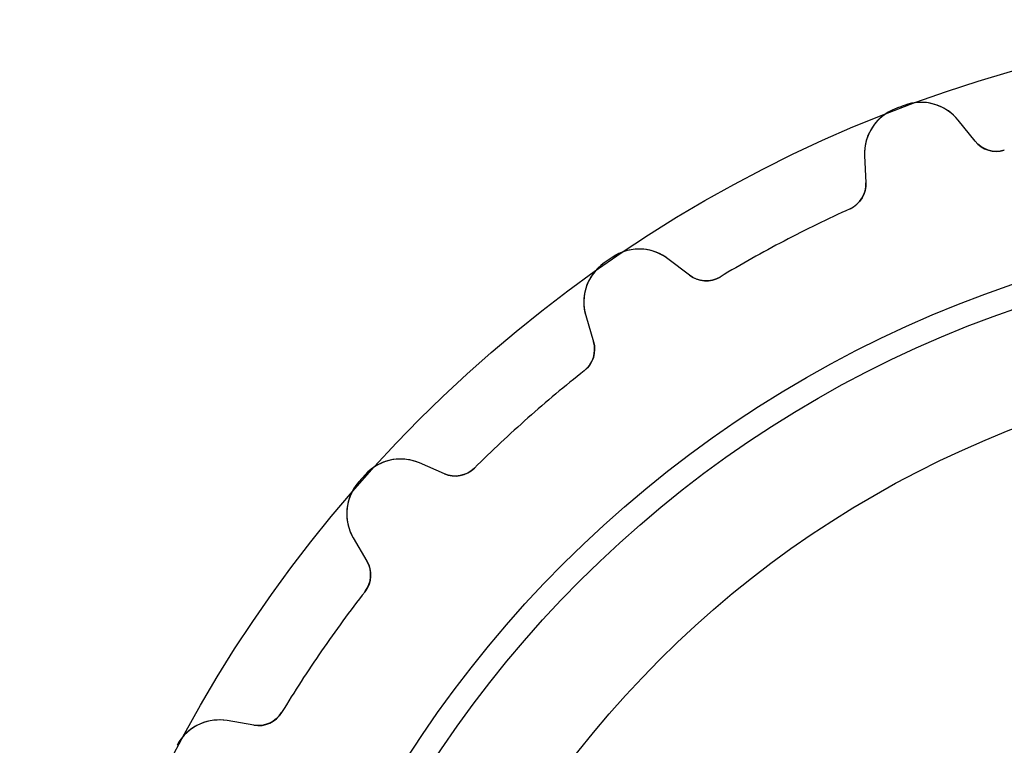
# Model space of a CAD drawing. Units: millimetres. Extents: x -20.1 to 20.1, y -20.1 to 20.1.
# Drawn here: x -20.1 to -5.6, y 9.4 to 20.1 of the extents above; entities that cross this region are included whole.
import ezdxf

# ---------------------------------------------------------------- set-up
doc = ezdxf.new("R2010")
doc.units = ezdxf.units.MM
doc.layers.add('Body027', color=7, linetype='CONTINUOUS')
doc.layers.add('Easydrive', color=7, linetype='CONTINUOUS')

msp = doc.modelspace()

# ---------------------------------------------------------------- linework, layer by layer
at = {"layer": 'Body027'}
for radius in [20.08, 20.08, 20.08, 20.08, 20.08, 20.08, 20.08, 20.08, 17.08, 17.08, 17.08, 17.08, 17.08, 17.08, 17.08, 17.08, 15.08, 15.08, 15.08, 15.08, 15.08, 15.08, 15.08, 15.08]:
    msp.add_circle((0, 0), radius, dxfattribs=at)
at = {"layer": 'Easydrive'}
for p, q in [((-7.19506, 18.7681, -17), (-7.19506, 18.7681, -3.32739)), ((-7.19506, 18.7681, -17), (-7.19506, 18.7681, -3.32739)), ((-7.19506, 18.7681, 3.32739), (-7.19506, 18.7681, 17)), ((-7.19506, 18.7681, 3.32739), (-7.19506, 18.7681, 17)), ((-7.05996, 18.8193, -17), (-7.05996, 18.8193, -3.32739)), ((-7.05996, 18.8193, -17), (-7.05996, 18.8193, -3.32739)), ((-7.05996, 18.8193, 3.32739), (-7.05996, 18.8193, 17)), ((-7.05996, 18.8193, 3.32739), (-7.05996, 18.8193, 17)), ((-6.01763, 18.291, -17), (-6.26892, 18.603, -17)), ((-6.01763, 18.291, -17), (-6.26892, 18.603, -17)), ((-6.26892, 18.603, -17), (-6.26892, 18.603, -3.27137)), ((-6.26892, 18.603, -17), (-6.26892, 18.603, -3.27137)), ((-6.01763, 18.291, 17), (-6.26892, 18.603, 17)), ((-6.26892, 18.603, 3.27137), (-6.26892, 18.603, 17)), ((-6.01763, 18.291, 17), (-6.26892, 18.603, 17)), ((-6.26892, 18.603, 3.27137), (-6.26892, 18.603, 17)), ((-6.01763, 18.291, -17), (-6.01763, 18.291, -3.22654)), ((-6.01763, 18.291, -17), (-6.01763, 18.291, -3.22654)), ((-6.01763, 18.291, 3.22654), (-6.01763, 18.291, 17)), ((-6.01763, 18.291, 3.22654), (-6.01763, 18.291, 17)), ((-5.58845, 18.1596, -17), (-5.58845, 18.1596, -3.19604)), ((-5.58845, 18.1596, -17), (-5.58845, 18.1596, -3.19604)), ((-5.58845, 18.1596, 3.19604), (-5.58845, 18.1596, 17)), ((-5.58845, 18.1596, 3.19604), (-5.58845, 18.1596, 17)), ((-7.64371, 18.0816, -17), (-7.62489, 17.6814, -17)), ((-7.64371, 18.0816, -17), (-7.64371, 18.0816, -3.27137)), ((-7.64371, 18.0816, -17), (-7.62489, 17.6814, -17)), ((-7.64371, 18.0816, -17), (-7.64371, 18.0816, -3.27137)), ((-7.64371, 18.0816, 17), (-7.62489, 17.6814, 17)), ((-7.64371, 18.0816, 3.27137), (-7.64371, 18.0816, 17)), ((-7.64371, 18.0816, 17), (-7.62489, 17.6814, 17)), ((-7.64371, 18.0816, 3.27137), (-7.64371, 18.0816, 17)), ((-7.62489, 17.6814, -17), (-7.62489, 17.6814, -3.22654)), ((-7.62489, 17.6814, -17), (-7.62489, 17.6814, -3.22654)), ((-7.62489, 17.6814, 3.22654), (-7.62489, 17.6814, 17)), ((-7.62489, 17.6814, 3.22654), (-7.62489, 17.6814, 17)), ((-7.859, 17.2984, -17), (-7.859, 17.2984, -3.19604)), ((-7.859, 17.2984, -17), (-7.859, 17.2984, -3.19604)), ((-7.859, 17.2984, 3.19604), (-7.859, 17.2984, 17)), ((-7.859, 17.2984, 3.19604), (-7.859, 17.2984, 17)), ((-11.3586, 16.5829, -17), (-11.3586, 16.5829, -3.32739)), ((-11.3586, 16.5829, -17), (-11.3586, 16.5829, -3.32739)), ((-11.3586, 16.5829, 3.32739), (-11.3586, 16.5829, 17)), ((-11.3586, 16.5829, 3.32739), (-11.3586, 16.5829, 17)), ((-10.2201, 16.3193, -17), (-10.5387, 16.5622, -17)), ((-10.2201, 16.3193, -17), (-10.5387, 16.5622, -17)), ((-10.5387, 16.5622, -17), (-10.5387, 16.5622, -3.27137)), ((-10.5387, 16.5622, -17), (-10.5387, 16.5622, -3.27137)), ((-10.2201, 16.3193, 17), (-10.5387, 16.5622, 17)), ((-10.5387, 16.5622, 3.27137), (-10.5387, 16.5622, 17)), ((-10.2201, 16.3193, 17), (-10.5387, 16.5622, 17)), ((-10.5387, 16.5622, 3.27137), (-10.5387, 16.5622, 17)), ((-11.4775, 16.5008, -17), (-11.4775, 16.5008, -3.32739)), ((-11.4775, 16.5008, -17), (-11.4775, 16.5008, -3.32739)), ((-11.4775, 16.5008, 3.32739), (-11.4775, 16.5008, 17)), ((-11.4775, 16.5008, 3.32739), (-11.4775, 16.5008, 17)), ((-10.2201, 16.3193, -17), (-10.2201, 16.3193, -3.22654)), ((-10.2201, 16.3193, -17), (-10.2201, 16.3193, -3.22654)), ((-10.2201, 16.3193, 3.22654), (-10.2201, 16.3193, 17)), ((-10.2201, 16.3193, 3.22654), (-10.2201, 16.3193, 17)), ((-9.77192, 16.2945, -17), (-9.77192, 16.2945, -3.19604)), ((-9.77192, 16.2945, -17), (-9.77192, 16.2945, -3.19604)), ((-9.77192, 16.2945, 3.19604), (-9.77192, 16.2945, 17)), ((-9.77192, 16.2945, 3.19604), (-9.77192, 16.2945, 17)), ((-11.7488, 15.7269, -17), (-11.6348, 15.3429, -17)), ((-11.7488, 15.7269, -17), (-11.7488, 15.7269, -3.27137)), ((-11.7488, 15.7269, -17), (-11.6348, 15.3429, -17)), ((-11.7488, 15.7269, -17), (-11.7488, 15.7269, -3.27137)), ((-11.7488, 15.7269, 17), (-11.6348, 15.3429, 17)), ((-11.7488, 15.7269, 3.27137), (-11.7488, 15.7269, 17)), ((-11.7488, 15.7269, 17), (-11.6348, 15.3429, 17)), ((-11.7488, 15.7269, 3.27137), (-11.7488, 15.7269, 17)), ((-11.6348, 15.3429, -17), (-11.6348, 15.3429, -3.22654)), ((-11.6348, 15.3429, -17), (-11.6348, 15.3429, -3.22654)), ((-11.6348, 15.3429, 3.22654), (-11.6348, 15.3429, 17)), ((-11.6348, 15.3429, 3.22654), (-11.6348, 15.3429, 17)), ((-11.7704, 14.915, -17), (-11.7704, 14.915, -3.19604)), ((-11.7704, 14.915, -17), (-11.7704, 14.915, -3.19604)), ((-11.7704, 14.915, 3.19604), (-11.7704, 14.915, 17)), ((-11.7704, 14.915, 3.19604), (-11.7704, 14.915, 17)), ((-13.8286, 13.3993, -17), (-14.1961, 13.5588, -17)), ((-13.8286, 13.3993, -17), (-14.1961, 13.5588, -17)), ((-14.1961, 13.5588, -17), (-14.1961, 13.5588, -3.27137)), ((-14.1961, 13.5588, -17), (-14.1961, 13.5588, -3.27137)), ((-13.8286, 13.3993, 17), (-14.1961, 13.5588, 17)), ((-14.1961, 13.5588, 3.27137), (-14.1961, 13.5588, 17)), ((-13.8286, 13.3993, 17), (-14.1961, 13.5588, 17)), ((-14.1961, 13.5588, 3.27137), (-14.1961, 13.5588, 17)), ((-13.3875, 13.4824, -17), (-13.3875, 13.4824, -3.19604)), ((-13.3875, 13.4824, -17), (-13.3875, 13.4824, -3.19604)), ((-13.3875, 13.4824, 3.19604), (-13.3875, 13.4824, 17)), ((-13.3875, 13.4824, 3.19604), (-13.3875, 13.4824, 17)), ((-14.9971, 13.3828, -17), (-14.9971, 13.3828, -3.32739)), ((-14.9971, 13.3828, -17), (-14.9971, 13.3828, -3.32739)), ((-14.9971, 13.3828, 3.32739), (-14.9971, 13.3828, 17)), ((-14.9971, 13.3828, 3.32739), (-14.9971, 13.3828, 17)), ((-13.8286, 13.3993, -17), (-13.8286, 13.3993, -3.22654)), ((-13.8286, 13.3993, -17), (-13.8286, 13.3993, -3.22654)), ((-13.8286, 13.3993, 3.22654), (-13.8286, 13.3993, 17)), ((-13.8286, 13.3993, 3.22654), (-13.8286, 13.3993, 17)), ((-15.0929, 13.2746, -17), (-15.0929, 13.2746, -3.32739)), ((-15.0929, 13.2746, -17), (-15.0929, 13.2746, -3.32739)), ((-15.0929, 13.2746, 3.32739), (-15.0929, 13.2746, 17)), ((-15.0929, 13.2746, 3.32739), (-15.0929, 13.2746, 17)), ((-15.1711, 12.4583, -17), (-14.9685, 12.1126, -17)), ((-15.1711, 12.4583, -17), (-15.1711, 12.4583, -3.27137)), ((-15.1711, 12.4583, -17), (-14.9685, 12.1126, -17)), ((-15.1711, 12.4583, -17), (-15.1711, 12.4583, -3.27137)), ((-15.1711, 12.4583, 17), (-14.9685, 12.1126, 17)), ((-15.1711, 12.4583, 3.27137), (-15.1711, 12.4583, 17)), ((-15.1711, 12.4583, 17), (-14.9685, 12.1126, 17)), ((-15.1711, 12.4583, 3.27137), (-15.1711, 12.4583, 17)), ((-14.9685, 12.1126, -17), (-14.9685, 12.1126, -3.22654)), ((-14.9685, 12.1126, -17), (-14.9685, 12.1126, -3.22654)), ((-14.9685, 12.1126, 3.22654), (-14.9685, 12.1126, 17)), ((-14.9685, 12.1126, 3.22654), (-14.9685, 12.1126, 17)), ((-14.9978, 11.6648, -17), (-14.9978, 11.6648, -3.19604)), ((-14.9978, 11.6648, -17), (-14.9978, 11.6648, -3.19604)), ((-14.9978, 11.6648, 3.19604), (-14.9978, 11.6648, 17)), ((-14.9978, 11.6648, 3.19604), (-14.9978, 11.6648, 17)), ((-16.225, 9.88679, -17), (-16.225, 9.88679, -3.19604)), ((-16.225, 9.88679, -17), (-16.225, 9.88679, -3.19604)), ((-16.225, 9.88679, 3.19604), (-16.225, 9.88679, 17)), ((-16.225, 9.88679, 3.19604), (-16.225, 9.88679, 17)), ((-16.6334, 9.70056, -17), (-17.0284, 9.76747, -17)), ((-16.6334, 9.70056, -17), (-17.0284, 9.76747, -17)), ((-17.0284, 9.76747, -17), (-17.0284, 9.76747, -3.27137)), ((-17.0284, 9.76747, -17), (-17.0284, 9.76747, -3.27137)), ((-16.6334, 9.70056, 17), (-17.0284, 9.76747, 17)), ((-17.0284, 9.76747, 3.27137), (-17.0284, 9.76747, 17)), ((-16.6334, 9.70056, 17), (-17.0284, 9.76747, 17)), ((-17.0284, 9.76747, 3.27137), (-17.0284, 9.76747, 17)), ((-16.6334, 9.70056, -17), (-16.6334, 9.70056, -3.22654)), ((-16.6334, 9.70056, -17), (-16.6334, 9.70056, -3.22654)), ((-16.6334, 9.70056, 3.22654), (-16.6334, 9.70056, 17)), ((-16.6334, 9.70056, 3.22654), (-16.6334, 9.70056, 17)), ((-17.764, 9.40484, -17), (-17.764, 9.40484, -3.32739)), ((-17.764, 9.40484, -17), (-17.764, 9.40484, -3.32739)), ((-17.764, 9.40484, 3.32739), (-17.764, 9.40484, 17)), ((-17.764, 9.40484, 3.32739), (-17.764, 9.40484, 17))]:
    msp.add_line(p, q, dxfattribs=at)
for radius in [16.73, 16.73, 16.73, 16.73, 15.08, 15.08, 15.08, 15.08]:
    msp.add_circle((0, 0), radius, dxfattribs=at)
for centre, radius, start, end in [((-6.8141, 18.1639, -17), 0.7, 38.8464, 110.563), ((-6.8141, 18.1639, -17), 0.7, 38.8464, 110.563), ((-6.8141, 18.1639, 17), 0.7, 38.8464, 110.563), ((-6.8141, 18.1639, 17), 0.7, 38.8464, 110.563), ((-6.94448, 18.1145, -17), 0.7, 110.976, -177.308), ((-6.94448, 18.1145, -17), 0.7, 110.976, -177.308), ((-6.94448, 18.1145, 17), 0.7, 110.976, -177.308), ((-6.94448, 18.1145, 17), 0.7, 110.976, -177.308), ((0, 0, -17), 20.1, 110.769, 110.975), ((0, 0, -17), 20.1, 110.769, 110.975), ((0, 0, -3.32739), 20.1, 110.769, 110.975), ((0, 0, -3.32739), 20.1, 110.769, 110.975), ((0, 0, 17), 20.1, 110.769, 110.975), ((0, 0, 17), 20.1, 110.769, 110.975), ((0, 0, 3.32739), 20.1, 110.769, 110.975), ((0, 0, 3.32739), 20.1, 110.769, 110.975), ((0, 0, -17), 20.1, 110.563, 110.769), ((0, 0, -17), 20.1, 110.563, 110.769), ((0, 0, -3.32739), 20.1, 110.563, 110.769), ((0, 0, -3.32739), 20.1, 110.563, 110.769), ((0, 0, 17), 20.1, 110.563, 110.769), ((0, 0, 17), 20.1, 110.563, 110.769), ((0, 0, 3.32739), 20.1, 110.563, 110.769), ((0, 0, 3.32739), 20.1, 110.563, 110.769), ((-5.7061, 18.5419, -17), 0.4, -141.154, -72.8947), ((-5.7061, 18.5419, -17), 0.4, -141.154, -72.8947), ((-5.7061, 18.5419, 17), 0.4, -141.154, -72.8947), ((-5.7061, 18.5419, 17), 0.4, -141.154, -72.8947), ((-8.02445, 17.6626, -17), 0.4, -65.5668, 2.69231), ((-8.02445, 17.6626, -17), 0.4, -65.5668, 2.69231), ((-8.02445, 17.6626, 17), 0.4, -65.5668, 2.69231), ((-8.02445, 17.6626, 17), 0.4, -65.5668, 2.69231), ((0, 0, -17), 19, 114.433, 117.692), ((0, 0, -17), 19, 114.433, 117.692), ((0, 0, -3.19604), 19, 114.433, 117.692), ((0, 0, -3.19604), 19, 114.433, 117.692), ((0, 0, 17), 19, 114.433, 117.692), ((0, 0, 17), 19, 114.433, 117.692), ((0, 0, 3.19604), 19, 114.433, 117.692), ((0, 0, 3.19604), 19, 114.433, 117.692), ((0, 0, -17), 19, 117.692, 120.951), ((0, 0, -17), 19, 117.692, 120.951), ((0, 0, -3.19604), 19, 117.692, 120.951), ((0, 0, -3.19604), 19, 117.692, 120.951), ((0, 0, 17), 19, 117.692, 120.951), ((0, 0, 17), 19, 117.692, 120.951), ((0, 0, 3.19604), 19, 117.692, 120.951), ((0, 0, 3.19604), 19, 117.692, 120.951), ((-10.963, 16.0054, -17), 0.7, 52.6926, 124.409), ((-10.963, 16.0054, -17), 0.7, 52.6926, 124.409), ((-10.963, 16.0054, 17), 0.7, 52.6926, 124.409), ((-10.963, 16.0054, 17), 0.7, 52.6926, 124.409), ((0, 0, -17), 20.1, 124.615, 124.821), ((0, 0, -17), 20.1, 124.615, 124.821), ((0, 0, -3.32739), 20.1, 124.615, 124.821), ((0, 0, -3.32739), 20.1, 124.615, 124.821), ((0, 0, 17), 20.1, 124.615, 124.821), ((0, 0, 17), 20.1, 124.615, 124.821), ((0, 0, 3.32739), 20.1, 124.615, 124.821), ((0, 0, 3.32739), 20.1, 124.615, 124.821), ((0, 0, -17), 20.1, 124.409, 124.615), ((0, 0, -17), 20.1, 124.409, 124.615), ((0, 0, -3.32739), 20.1, 124.409, 124.615), ((0, 0, -3.32739), 20.1, 124.409, 124.615), ((0, 0, 17), 20.1, 124.409, 124.615), ((0, 0, 17), 20.1, 124.409, 124.615), ((0, 0, 3.32739), 20.1, 124.409, 124.615), ((0, 0, 3.32739), 20.1, 124.409, 124.615), ((-11.0778, 15.9262, -17), 0.7, 124.822, -163.462), ((-11.0778, 15.9262, -17), 0.7, 124.822, -163.462), ((-11.0778, 15.9262, 17), 0.7, 124.822, -163.462), ((-11.0778, 15.9262, 17), 0.7, 124.822, -163.462), ((-9.97765, 16.6375, -17), 0.4, -127.308, -59.0485), ((-9.97765, 16.6375, -17), 0.4, -127.308, -59.0485), ((-9.97765, 16.6375, 17), 0.4, -127.308, -59.0485), ((-9.97765, 16.6375, 17), 0.4, -127.308, -59.0485), ((-12.0182, 15.229, -17), 0.4, -51.7207, 16.5385), ((-12.0182, 15.229, -17), 0.4, -51.7207, 16.5385), ((-12.0182, 15.229, 17), 0.4, -51.7207, 16.5385), ((-12.0182, 15.229, 17), 0.4, -51.7207, 16.5385), ((0, 0, -17), 19, 128.279, 131.538), ((0, 0, -17), 19, 128.279, 131.538), ((0, 0, -3.19604), 19, 128.279, 131.538), ((0, 0, -3.19604), 19, 128.279, 131.538), ((0, 0, 17), 19, 128.279, 131.538), ((0, 0, 17), 19, 128.279, 131.538), ((0, 0, 3.19604), 19, 128.279, 131.538), ((0, 0, 3.19604), 19, 128.279, 131.538), ((0, 0, -17), 19, 131.538, 134.798), ((0, 0, -17), 19, 131.538, 134.798), ((0, 0, -3.19604), 19, 131.538, 134.798), ((0, 0, -3.19604), 19, 131.538, 134.798), ((0, 0, 17), 19, 131.538, 134.798), ((0, 0, 17), 19, 131.538, 134.798), ((0, 0, 3.19604), 19, 131.538, 134.798), ((0, 0, 3.19604), 19, 131.538, 134.798), ((-14.4748, 12.9167, -17), 0.7, 66.5388, 138.255), ((-14.4748, 12.9167, -17), 0.7, 66.5388, 138.255), ((-14.4748, 12.9167, 17), 0.7, 66.5388, 138.255), ((-14.4748, 12.9167, 17), 0.7, 66.5388, 138.255), ((-13.6693, 13.7662, -17), 0.4, -113.462, -45.2024), ((-13.6693, 13.7662, -17), 0.4, -113.462, -45.2024), ((-13.6693, 13.7662, 17), 0.4, -113.462, -45.2024), ((-13.6693, 13.7662, 17), 0.4, -113.462, -45.2024), ((0, 0, -17), 20.1, 138.256, 138.462), ((0, 0, -17), 20.1, 138.256, 138.462), ((0, 0, -3.32739), 20.1, 138.256, 138.462), ((0, 0, -3.32739), 20.1, 138.256, 138.462), ((0, 0, 17), 20.1, 138.256, 138.462), ((0, 0, 17), 20.1, 138.256, 138.462), ((0, 0, 3.32739), 20.1, 138.256, 138.462), ((0, 0, 3.32739), 20.1, 138.256, 138.462), ((-14.5672, 12.8123, -17), 0.7, 138.668, -149.616), ((-14.5672, 12.8123, -17), 0.7, 138.668, -149.616), ((-14.5672, 12.8123, 17), 0.7, 138.668, -149.616), ((-14.5672, 12.8123, 17), 0.7, 138.668, -149.616), ((0, 0, -17), 20.1, 138.462, 138.667), ((0, 0, -17), 20.1, 138.462, 138.667), ((0, 0, -3.32739), 20.1, 138.462, 138.667), ((0, 0, -3.32739), 20.1, 138.462, 138.667), ((0, 0, 17), 20.1, 138.462, 138.667), ((0, 0, 17), 20.1, 138.462, 138.667), ((0, 0, 3.32739), 20.1, 138.462, 138.667), ((0, 0, 3.32739), 20.1, 138.462, 138.667), ((-15.3135, 11.9103, -17), 0.4, -37.8745, 30.3846), ((-15.3135, 11.9103, -17), 0.4, -37.8745, 30.3846), ((-15.3135, 11.9103, 17), 0.4, -37.8745, 30.3846), ((-15.3135, 11.9103, 17), 0.4, -37.8745, 30.3846), ((0, 0, -17), 19, 142.125, 145.385), ((0, 0, -17), 19, 142.125, 145.385), ((0, 0, -3.19604), 19, 142.125, 145.385), ((0, 0, -3.19604), 19, 142.125, 145.385), ((0, 0, 17), 19, 142.125, 145.385), ((0, 0, 17), 19, 142.125, 145.385), ((0, 0, 3.19604), 19, 142.125, 145.385), ((0, 0, 3.19604), 19, 142.125, 145.385), ((0, 0, -17), 19, 145.385, 148.644), ((0, 0, -17), 19, 145.385, 148.644), ((0, 0, -3.19604), 19, 145.385, 148.644), ((0, 0, -3.19604), 19, 145.385, 148.644), ((0, 0, 17), 19, 145.385, 148.644), ((0, 0, 17), 19, 145.385, 148.644), ((0, 0, 3.19604), 19, 145.385, 148.644), ((0, 0, 3.19604), 19, 145.385, 148.644), ((-16.5666, 10.0949, -17), 0.4, -99.6154, -31.3562), ((-16.5666, 10.0949, -17), 0.4, -99.6154, -31.3562), ((-16.5666, 10.0949, 17), 0.4, -99.6154, -31.3562), ((-16.5666, 10.0949, 17), 0.4, -99.6154, -31.3562), ((-17.1453, 9.07731, -17), 0.7, 80.3849, 152.101), ((-17.1453, 9.07731, -17), 0.7, 80.3849, 152.101), ((-17.1453, 9.07731, 17), 0.7, 80.3849, 152.101), ((-17.1453, 9.07731, 17), 0.7, 80.3849, 152.101)]:
    msp.add_arc(centre, radius, start, end, dxfattribs=at)
for points, knots in [([(-6.26892, 18.603, -3.27137), (-6.34985, 18.7037, -3.28585), (-6.46178, 18.7847, -3.29929), (-6.59399, 18.8284, -3.30944), (-6.73815, 18.877, -3.3206), (-6.90801, 18.8771, -3.32746), (-7.05996, 18.8193, -3.32739)], [0, 0, 0, 0, 0.477074, 0.477074, 0.477074, 1, 1, 1, 1]), ([(-6.26892, 18.603, -3.27137), (-6.34985, 18.7037, -3.28585), (-6.46178, 18.7847, -3.29929), (-6.59399, 18.8284, -3.30944), (-6.73815, 18.877, -3.3206), (-6.90801, 18.8771, -3.32746), (-7.05996, 18.8193, -3.32739)], [0, 0, 0, 0, 0.477074, 0.477074, 0.477074, 1, 1, 1, 1]), ([(-6.26892, 18.603, 3.27137), (-6.34985, 18.7037, 3.28585), (-6.46178, 18.7847, 3.29929), (-6.59399, 18.8284, 3.30944), (-6.73815, 18.877, 3.3206), (-6.90801, 18.8771, 3.32746), (-7.05996, 18.8193, 3.32739)], [0, 0, 0, 0, 0.477074, 0.477074, 0.477074, 1, 1, 1, 1]), ([(-6.26892, 18.603, 3.27137), (-6.34985, 18.7037, 3.28585), (-6.46178, 18.7847, 3.29929), (-6.59399, 18.8284, 3.30944), (-6.73815, 18.877, 3.3206), (-6.90801, 18.8771, 3.32746), (-7.05996, 18.8193, 3.32739)], [0, 0, 0, 0, 0.477074, 0.477074, 0.477074, 1, 1, 1, 1]), ([(-7.19506, 18.7681, -3.32739), (-7.34669, 18.7107, -3.32746), (-7.47359, 18.5985, -3.32064), (-7.5493, 18.4669, -3.30952), (-7.61966, 18.3462, -3.29937), (-7.64992, 18.211, -3.28589), (-7.64371, 18.0816, -3.27137)], [0, 0, 0, 0, 0.521617, 0.521617, 0.521617, 1, 1, 1, 1]), ([(-7.19506, 18.7681, -3.32739), (-7.34669, 18.7107, -3.32746), (-7.47359, 18.5985, -3.32064), (-7.5493, 18.4669, -3.30952), (-7.61966, 18.3462, -3.29937), (-7.64992, 18.211, -3.28589), (-7.64371, 18.0816, -3.27137)], [0, 0, 0, 0, 0.521617, 0.521617, 0.521617, 1, 1, 1, 1]), ([(-7.19506, 18.7681, 3.32739), (-7.34669, 18.7107, 3.32746), (-7.47359, 18.5985, 3.32064), (-7.5493, 18.4669, 3.30952), (-7.61966, 18.3462, 3.29937), (-7.64992, 18.211, 3.28589), (-7.64371, 18.0816, 3.27137)], [0, 0, 0, 0, 0.521617, 0.521617, 0.521617, 1, 1, 1, 1]), ([(-7.19506, 18.7681, 3.32739), (-7.34669, 18.7107, 3.32746), (-7.47359, 18.5985, 3.32064), (-7.5493, 18.4669, 3.30952), (-7.61966, 18.3462, 3.29937), (-7.64992, 18.211, 3.28589), (-7.64371, 18.0816, 3.27137)], [0, 0, 0, 0, 0.521617, 0.521617, 0.521617, 1, 1, 1, 1]), ([(-10.5387, 16.5622, -3.27137), (-10.6414, 16.6406, -3.28585), (-10.7695, 16.6924, -3.29929), (-10.9083, 16.7033, -3.30944), (-11.0599, 16.716, -3.3206), (-11.2249, 16.6753, -3.32746), (-11.3586, 16.5829, -3.32739)], [0, 0, 0, 0, 0.477074, 0.477074, 0.477074, 1, 1, 1, 1]), ([(-10.5387, 16.5622, -3.27137), (-10.6414, 16.6406, -3.28585), (-10.7695, 16.6924, -3.29929), (-10.9083, 16.7033, -3.30944), (-11.0599, 16.716, -3.3206), (-11.2249, 16.6753, -3.32746), (-11.3586, 16.5829, -3.32739)], [0, 0, 0, 0, 0.477074, 0.477074, 0.477074, 1, 1, 1, 1]), ([(-10.5387, 16.5622, 3.27137), (-10.6414, 16.6406, 3.28585), (-10.7695, 16.6924, 3.29929), (-10.9083, 16.7033, 3.30944), (-11.0599, 16.716, 3.3206), (-11.2249, 16.6753, 3.32746), (-11.3586, 16.5829, 3.32739)], [0, 0, 0, 0, 0.477074, 0.477074, 0.477074, 1, 1, 1, 1]), ([(-10.5387, 16.5622, 3.27137), (-10.6414, 16.6406, 3.28585), (-10.7695, 16.6924, 3.29929), (-10.9083, 16.7033, 3.30944), (-11.0599, 16.716, 3.3206), (-11.2249, 16.6753, 3.32746), (-11.3586, 16.5829, 3.32739)], [0, 0, 0, 0, 0.477074, 0.477074, 0.477074, 1, 1, 1, 1]), ([(-11.4775, 16.5008, -3.32739), (-11.611, 16.4088, -3.32746), (-11.7073, 16.2695, -3.32064), (-11.7493, 16.1236, -3.30952), (-11.7888, 15.9896, -3.29937), (-11.7858, 15.8511, -3.28589), (-11.7488, 15.7269, -3.27137)], [0, 0, 0, 0, 0.521617, 0.521617, 0.521617, 1, 1, 1, 1]), ([(-11.4775, 16.5008, -3.32739), (-11.611, 16.4088, -3.32746), (-11.7073, 16.2695, -3.32064), (-11.7493, 16.1236, -3.30952), (-11.7888, 15.9896, -3.29937), (-11.7858, 15.8511, -3.28589), (-11.7488, 15.7269, -3.27137)], [0, 0, 0, 0, 0.521617, 0.521617, 0.521617, 1, 1, 1, 1]), ([(-11.4775, 16.5008, 3.32739), (-11.611, 16.4088, 3.32746), (-11.7073, 16.2695, 3.32064), (-11.7493, 16.1236, 3.30952), (-11.7888, 15.9896, 3.29937), (-11.7858, 15.8511, 3.28589), (-11.7488, 15.7269, 3.27137)], [0, 0, 0, 0, 0.521617, 0.521617, 0.521617, 1, 1, 1, 1]), ([(-11.4775, 16.5008, 3.32739), (-11.611, 16.4088, 3.32746), (-11.7073, 16.2695, 3.32064), (-11.7493, 16.1236, 3.30952), (-11.7888, 15.9896, 3.29937), (-11.7858, 15.8511, 3.28589), (-11.7488, 15.7269, 3.27137)], [0, 0, 0, 0, 0.521617, 0.521617, 0.521617, 1, 1, 1, 1]), ([(-14.1961, 13.5588, -3.27137), (-14.3145, 13.6104, -3.28585), (-14.4513, 13.6301, -3.29929), (-14.5887, 13.6074, -3.30944), (-14.7389, 13.5834, -3.3206), (-14.8893, 13.5045, -3.32746), (-14.9971, 13.3828, -3.32739)], [0, 0, 0, 0, 0.477074, 0.477074, 0.477074, 1, 1, 1, 1]), ([(-14.1961, 13.5588, -3.27137), (-14.3145, 13.6104, -3.28585), (-14.4513, 13.6301, -3.29929), (-14.5887, 13.6074, -3.30944), (-14.7389, 13.5834, -3.3206), (-14.8893, 13.5045, -3.32746), (-14.9971, 13.3828, -3.32739)], [0, 0, 0, 0, 0.477074, 0.477074, 0.477074, 1, 1, 1, 1]), ([(-14.1961, 13.5588, 3.27137), (-14.3145, 13.6104, 3.28585), (-14.4513, 13.6301, 3.29929), (-14.5887, 13.6074, 3.30944), (-14.7389, 13.5834, 3.3206), (-14.8893, 13.5045, 3.32746), (-14.9971, 13.3828, 3.32739)], [0, 0, 0, 0, 0.477074, 0.477074, 0.477074, 1, 1, 1, 1]), ([(-14.1961, 13.5588, 3.27137), (-14.3145, 13.6104, 3.28585), (-14.4513, 13.6301, 3.29929), (-14.5887, 13.6074, 3.30944), (-14.7389, 13.5834, 3.3206), (-14.8893, 13.5045, 3.32746), (-14.9971, 13.3828, 3.32739)], [0, 0, 0, 0, 0.477074, 0.477074, 0.477074, 1, 1, 1, 1]), ([(-15.0929, 13.2746, -3.32739), (-15.2005, 13.1533, -3.32746), (-15.2607, 12.995, -3.32064), (-15.2666, 12.8433, -3.30952), (-15.2728, 12.7037, -3.29937), (-15.2367, 12.5699, -3.28589), (-15.1711, 12.4583, -3.27137)], [0, 0, 0, 0, 0.521617, 0.521617, 0.521617, 1, 1, 1, 1]), ([(-15.0929, 13.2746, -3.32739), (-15.2005, 13.1533, -3.32746), (-15.2607, 12.995, -3.32064), (-15.2666, 12.8433, -3.30952), (-15.2728, 12.7037, -3.29937), (-15.2367, 12.5699, -3.28589), (-15.1711, 12.4583, -3.27137)], [0, 0, 0, 0, 0.521617, 0.521617, 0.521617, 1, 1, 1, 1]), ([(-15.0929, 13.2746, 3.32739), (-15.2005, 13.1533, 3.32746), (-15.2607, 12.995, 3.32064), (-15.2666, 12.8433, 3.30952), (-15.2728, 12.7037, 3.29937), (-15.2367, 12.5699, 3.28589), (-15.1711, 12.4583, 3.27137)], [0, 0, 0, 0, 0.521617, 0.521617, 0.521617, 1, 1, 1, 1]), ([(-15.0929, 13.2746, 3.32739), (-15.2005, 13.1533, 3.32746), (-15.2607, 12.995, 3.32064), (-15.2666, 12.8433, 3.30952), (-15.2728, 12.7037, 3.29937), (-15.2367, 12.5699, 3.28589), (-15.1711, 12.4583, 3.27137)], [0, 0, 0, 0, 0.521617, 0.521617, 0.521617, 1, 1, 1, 1]), ([(-17.0284, 9.76747, -3.27137), (-17.1558, 9.78917, -3.28585), (-17.2932, 9.77557, -3.29929), (-17.4212, 9.72065, -3.30944), (-17.5614, 9.66144, -3.3206), (-17.6885, 9.54882, -3.32746), (-17.764, 9.40484, -3.32739)], [0, 0, 0, 0, 0.477074, 0.477074, 0.477074, 1, 1, 1, 1]), ([(-17.0284, 9.76747, -3.27137), (-17.1558, 9.78917, -3.28585), (-17.2932, 9.77557, -3.29929), (-17.4212, 9.72065, -3.30944), (-17.5614, 9.66144, -3.3206), (-17.6885, 9.54882, -3.32746), (-17.764, 9.40484, -3.32739)], [0, 0, 0, 0, 0.477074, 0.477074, 0.477074, 1, 1, 1, 1]), ([(-17.0284, 9.76747, 3.27137), (-17.1558, 9.78917, 3.28585), (-17.2932, 9.77557, 3.29929), (-17.4212, 9.72065, 3.30944), (-17.5614, 9.66144, 3.3206), (-17.6885, 9.54882, 3.32746), (-17.764, 9.40484, 3.32739)], [0, 0, 0, 0, 0.477074, 0.477074, 0.477074, 1, 1, 1, 1]), ([(-17.0284, 9.76747, 3.27137), (-17.1558, 9.78917, 3.28585), (-17.2932, 9.77557, 3.29929), (-17.4212, 9.72065, 3.30944), (-17.5614, 9.66144, 3.3206), (-17.6885, 9.54882, 3.32746), (-17.764, 9.40484, 3.32739)], [0, 0, 0, 0, 0.477074, 0.477074, 0.477074, 1, 1, 1, 1])]:
    msp.add_open_spline(points, degree=3, knots=knots, dxfattribs=at)
for points in [[(-5.58845, 18.1596, -3.19604), (-5.74607, 18.1091, -3.19581), (-5.92348, 18.1697, -3.20927), (-6.01763, 18.291, -3.22654)], [(-5.58845, 18.1596, -3.19604), (-5.74607, 18.1091, -3.19581), (-5.92348, 18.1697, -3.20927), (-6.01763, 18.291, -3.22654)], [(-5.58845, 18.1596, 3.19604), (-5.74607, 18.1091, 3.19581), (-5.92348, 18.1697, 3.20927), (-6.01763, 18.291, 3.22654)], [(-5.58845, 18.1596, 3.19604), (-5.74607, 18.1091, 3.19581), (-5.92348, 18.1697, 3.20927), (-6.01763, 18.291, 3.22654)], [(-7.62489, 17.6814, -3.22654), (-7.61499, 17.5282, -3.20927), (-7.70753, 17.3652, -3.19581), (-7.859, 17.2984, -3.19604)], [(-7.62489, 17.6814, -3.22654), (-7.61499, 17.5282, -3.20927), (-7.70753, 17.3652, -3.19581), (-7.859, 17.2984, -3.19604)], [(-7.62489, 17.6814, 3.22654), (-7.61499, 17.5282, 3.20927), (-7.70753, 17.3652, 3.19581), (-7.859, 17.2984, 3.19604)], [(-7.62489, 17.6814, 3.22654), (-7.61499, 17.5282, 3.20927), (-7.70753, 17.3652, 3.19581), (-7.859, 17.2984, 3.19604)], [(-9.77192, 16.2945, -3.19604), (-9.91288, 16.2077, -3.19581), (-10.0997, 16.2242, -3.20927), (-10.2201, 16.3193, -3.22654)], [(-9.77192, 16.2945, -3.19604), (-9.91288, 16.2077, -3.19581), (-10.0997, 16.2242, -3.20927), (-10.2201, 16.3193, -3.22654)], [(-9.77192, 16.2945, 3.19604), (-9.91288, 16.2077, 3.19581), (-10.0997, 16.2242, 3.20927), (-10.2201, 16.3193, 3.22654)], [(-9.77192, 16.2945, 3.19604), (-9.91288, 16.2077, 3.19581), (-10.0997, 16.2242, 3.20927), (-10.2201, 16.3193, 3.22654)], [(-11.6348, 15.3429, -3.22654), (-11.5885, 15.1965, -3.20927), (-11.6393, 15.016, -3.19581), (-11.7704, 14.915, -3.19604)], [(-11.6348, 15.3429, -3.22654), (-11.5885, 15.1965, -3.20927), (-11.6393, 15.016, -3.19581), (-11.7704, 14.915, -3.19604)], [(-11.6348, 15.3429, 3.22654), (-11.5885, 15.1965, 3.20927), (-11.6393, 15.016, 3.19581), (-11.7704, 14.915, 3.19604)], [(-11.6348, 15.3429, 3.22654), (-11.5885, 15.1965, 3.20927), (-11.6393, 15.016, 3.19581), (-11.7704, 14.915, 3.19604)], [(-13.3875, 13.4824, -3.19604), (-13.5036, 13.3644, -3.19581), (-13.6889, 13.3357, -3.20927), (-13.8286, 13.3993, -3.22654)], [(-13.3875, 13.4824, -3.19604), (-13.5036, 13.3644, -3.19581), (-13.6889, 13.3357, -3.20927), (-13.8286, 13.3993, -3.22654)], [(-13.3875, 13.4824, 3.19604), (-13.5036, 13.3644, 3.19581), (-13.6889, 13.3357, 3.20927), (-13.8286, 13.3993, 3.22654)], [(-13.3875, 13.4824, 3.19604), (-13.5036, 13.3644, 3.19581), (-13.6889, 13.3357, 3.20927), (-13.8286, 13.3993, 3.22654)], [(-14.9685, 12.1126, -3.22654), (-14.8885, 11.9816, -3.20927), (-14.8947, 11.7942, -3.19581), (-14.9978, 11.6648, -3.19604)], [(-14.9685, 12.1126, -3.22654), (-14.8885, 11.9816, -3.20927), (-14.8947, 11.7942, -3.19581), (-14.9978, 11.6648, -3.19604)], [(-14.9685, 12.1126, 3.22654), (-14.8885, 11.9816, 3.20927), (-14.8947, 11.7942, 3.19581), (-14.9978, 11.6648, 3.19604)], [(-14.9685, 12.1126, 3.22654), (-14.8885, 11.9816, 3.20927), (-14.8947, 11.7942, 3.19581), (-14.9978, 11.6648, 3.19604)], [(-16.225, 9.88679, -3.19604), (-16.3095, 9.74448, -3.19581), (-16.4826, 9.67224, -3.20927), (-16.6334, 9.70056, -3.22654)], [(-16.225, 9.88679, -3.19604), (-16.3095, 9.74448, -3.19581), (-16.4826, 9.67224, -3.20927), (-16.6334, 9.70056, -3.22654)], [(-16.225, 9.88679, 3.19604), (-16.3095, 9.74448, 3.19581), (-16.4826, 9.67224, 3.20927), (-16.6334, 9.70056, 3.22654)], [(-16.225, 9.88679, 3.19604), (-16.3095, 9.74448, 3.19581), (-16.4826, 9.67224, 3.20927), (-16.6334, 9.70056, 3.22654)]]:
    msp.add_open_spline(points, degree=3, dxfattribs=at)

doc.saveas('drawing.dxf')
